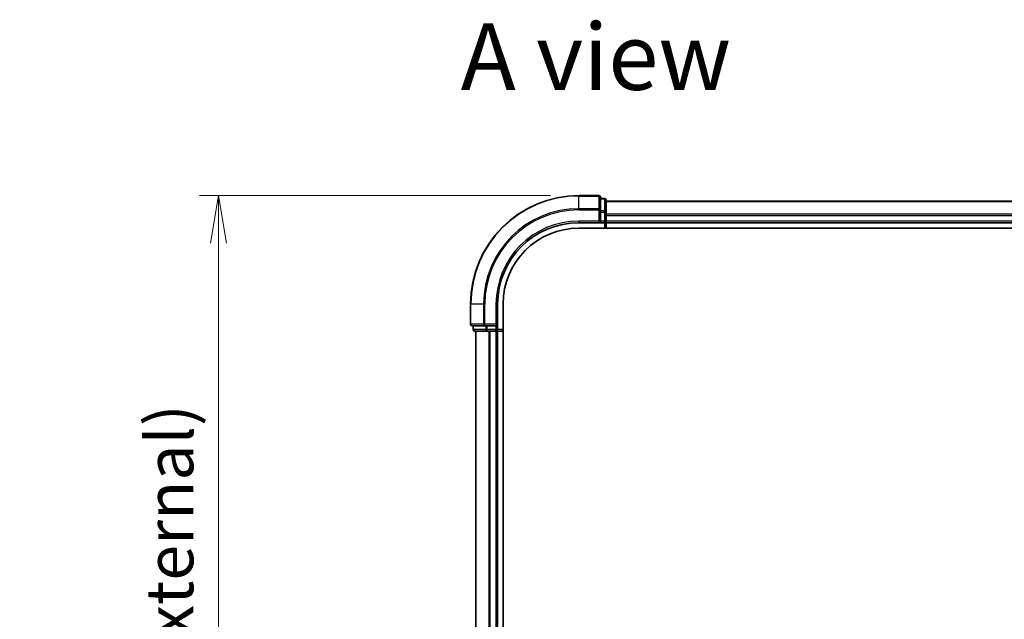
# Model space of a CAD drawing. Units: millimetres. Extents: x -1914 to 5565, y 28 to 1439.
# Drawn here: x 275 to 457, y 493 to 604 of the extents above; entities that cross this region are included whole.
import ezdxf

# ---------------------------------------------------------------- set-up
doc = ezdxf.new("R2010")
doc.units = ezdxf.units.MM
doc.header["$LTSCALE"] = 3.5
doc.layers.get('Defpoints').update_dxf_attribs({"lineweight": 25})
for name, color, linetype, lineweight in [('Dimension (ISO)', 7, 'Continuous', 18), ('Symbol (ISO)', 7, 'Continuous', 18), ('Visible (ISO)', 7, 'Continuous', 35), ('Visible Narrow (ISO)', 7, 'Continuous', 25)]:
    doc.layers.add(name, color=color, linetype=linetype, lineweight=lineweight)
doc.styles.add('Note Text (TK)', font='txt')
doc.dimstyles.new('Default - Method 1b (TK)', dxfattribs={"dimscale": 3.5, "dimtxt": 2.5, "dimasz": 2.5, "dimexe": 1, "dimexo": 1.5, "dimgap": 1, "dimtad": 1, "dimrnd": 1e-08, "dimdsep": 46, "dimtxsty": 'Note Text (TK)', "dimblk": 'OPEN', "dimcen": 0.09, "dimdle": 5, "dimclrd": 100, "dimclre": 100, "dimclrt": 7, "dimadec": 1, "dimazin": 1, "dimtfac": 1, "dimtmove": 0, "dimatfit": 3, "dimldrblk": 'OPEN', "dimfxl": 1, "dimtolj": 1, "dimlwd": -1, "dimlwe": -1, "dimarcsym": 0})

# ---------------------------------------------------------------- blocks, each defined once
blk = doc.blocks.new('_Open')
at = {"color": 0, "linetype": 'ByBlock', "lineweight": -2}
for p, q in [((-1, 0.167), (0, 0)), ((-1, -0.167), (0, 0)), ((0, 0), (-1, 0))]:
    blk.add_line(p, q, dxfattribs=at)
blk = doc.blocks.new('*D8')
at = {"layer": 'Defpoints', "color": 0}
for p in [(378.18, 571.12), (311.68, 321.12), (378.18, 321.12)]:
    blk.add_point(p, dxfattribs=at)
at = {"layer": 'Dimension (ISO)', "color": 100}
for p, q in [((372.93, 571.12), (308.18, 571.12)), ((311.68, 562.37), (311.68, 329.87)), ((372.93, 321.12), (308.18, 321.12))]:
    blk.add_line(p, q, dxfattribs=at)
at = {"layer": 'Dimension (ISO)', "color": 100, "xscale": 8.75, "yscale": 8.75, "zscale": 8.75}
for p, rotation in [((311.68, 571.12), 90), ((311.68, 321.12), 270)]:
    blk.add_blockref('_Open', p, dxfattribs=dict(at, rotation=rotation))
at = {"layer": 'Dimension (ISO)', "color": 7, "insert": (302.68, 358.37), "char_height": 8.75, "attachment_point": 4, "rotation": 90, "style": 'Note Text (TK)'}
blk.add_mtext('\\A1;\\fMS PGothic|b0|i0;{\\H8.7150;250±0.5 (ケース外形 / External)}', dxfattribs=at)

msp = doc.modelspace()

# ---------------------------------------------------------------- linework, layer by layer
at = {"layer": 'Visible (ISO)'}
for p, q in [((381.8751, 571.1152), (378.1751, 571.1152)), ((382.1751, 568.4747), (382.1751, 570.8152)), ((382.8751, 570.6152), (382.1751, 570.6152)), ((383.1751, 568.0738), (383.1751, 570.3152)), ((382.1751, 568.0738), (382.1751, 568.4747)), ((583.1751, 570.1152), (383.1751, 570.1152)), ((382.1751, 568.0738), (382.1751, 566.4152)), ((383.1751, 567.6983), (383.1751, 568.0738)), ((383.1751, 567.4747), (383.1751, 567.6983)), ((383.1751, 566.4152), (383.1751, 567.4747)), ((378.1751, 566.1152), (382.1751, 566.1152)), ((378.1751, 565.1152), (583.5431, 565.1152)), ((381.8751, 566.4152), (382.1751, 566.1152)), ((382.1751, 566.1152), (382.1751, 566.4152)), ((382.1751, 566.1152), (382.8751, 566.1152)), ((383.1751, 566.1152), (383.1751, 566.4152)), ((383.1751, 566.1152), (583.1751, 566.1152)), ((383.1751, 565.1152), (383.1751, 566.1152)), ((358.1751, 551.1152), (358.1751, 547.4152)), ((363.1751, 547.1152), (363.1751, 551.1152)), ((364.1751, 341.1152), (364.1751, 551.1152)), ((358.4751, 547.1152), (360.8157, 547.1152)), ((358.6751, 547.1152), (358.6751, 546.4152)), ((360.8157, 547.1152), (361.2165, 547.1152)), ((362.8751, 547.1152), (361.2165, 547.1152)), ((363.1751, 547.1152), (362.8751, 547.4152)), ((362.8751, 547.1152), (363.1751, 547.1152)), ((363.1751, 546.4152), (363.1751, 547.1152)), ((358.9751, 546.1152), (361.2165, 546.1152)), ((359.1751, 546.1152), (359.1751, 346.1152)), ((361.2165, 546.1152), (361.592, 546.1152)), ((361.592, 546.1152), (361.8157, 546.1152)), ((361.8157, 546.1152), (362.8751, 546.1152)), ((362.8751, 546.1152), (363.1751, 546.1152)), ((363.1751, 346.1152), (363.1751, 546.1152)), ((363.1751, 546.1152), (364.1751, 546.1152))]:
    msp.add_line(p, q, dxfattribs=at)
for centre, radius, start, end in [((378.1751, 551.1152), 20, 90, 180), ((381.8751, 570.8152), 0.3, 0, 90), ((382.8751, 570.3152), 0.3, 0, 90), ((378.1751, 551.1152), 15, 90, 180), ((378.1751, 551.1152), 14, 90, 180), ((382.8751, 566.4152), 0.3, 270, 0), ((358.4751, 547.4152), 0.3, 180, 270), ((358.9751, 546.4152), 0.3, 180, 270), ((362.8751, 546.4152), 0.3, 270, 0)]:
    msp.add_arc(centre, radius, start, end, dxfattribs=at)
at = {"layer": 'Visible Narrow (ISO)'}
for p, q in [((378.1751, 571.0457), (378.1751, 571.1152)), ((378.1751, 571.0457), (381.8751, 571.0457)), ((378.1751, 568.7052), (378.1751, 571.0457)), ((381.8751, 571.0457), (381.8751, 571.1152)), ((381.8751, 571.0457), (381.8751, 568.7052)), ((382.1751, 570.5457), (382.8751, 570.5457)), ((382.8751, 570.5457), (382.8751, 570.6152)), ((382.8751, 570.5457), (382.8751, 568.3043)), ((381.8751, 568.7052), (378.1751, 568.7052)), ((378.1751, 568.7052), (378.1751, 568.4747)), ((378.1751, 568.4747), (381.8751, 568.4747)), ((381.8751, 568.4747), (381.8751, 568.7052)), ((381.8751, 568.4747), (381.8751, 566.4152)), ((381.8751, 568.4747), (382.1751, 568.4747)), ((383.1751, 570.0457), (583.1751, 570.0457)), ((382.8751, 568.3043), (382.1751, 568.3043)), ((382.1751, 568.0738), (382.8751, 568.0738)), ((382.8751, 568.0738), (382.8751, 568.3043)), ((382.8751, 568.0738), (382.8751, 566.4152)), ((382.8751, 568.0738), (383.1751, 568.0738)), ((583.1751, 567.7052), (383.1751, 567.7052)), ((383.1751, 567.4747), (583.1751, 567.4747)), ((378.1751, 566.4152), (378.1751, 566.1152)), ((381.8751, 566.4152), (378.1751, 566.4152)), ((382.8751, 566.4152), (382.1751, 566.4152)), ((382.8751, 566.1152), (382.8751, 566.4152)), ((382.8751, 566.4152), (383.1751, 566.4152)), ((382.8751, 566.1152), (382.8751, 565.1152)), ((583.1751, 566.4152), (383.1751, 566.4152)), ((358.2447, 551.1152), (358.1751, 551.1152)), ((358.2447, 547.4152), (358.2447, 551.1152)), ((360.5852, 551.1152), (358.2447, 551.1152)), ((360.5852, 551.1152), (360.5852, 547.4152)), ((360.5852, 551.1152), (360.8157, 551.1152)), ((360.8157, 547.4152), (360.8157, 551.1152)), ((362.8751, 551.1152), (363.1751, 551.1152)), ((362.8751, 551.1152), (362.8751, 547.4152)), ((358.1751, 547.4152), (358.2447, 547.4152)), ((360.5852, 547.4152), (358.2447, 547.4152)), ((358.7447, 546.4152), (358.7447, 547.1152)), ((360.5852, 547.4152), (360.8157, 547.4152)), ((362.8751, 547.4152), (360.8157, 547.4152)), ((360.8157, 547.1152), (360.8157, 547.4152)), ((360.986, 547.1152), (360.986, 546.4152)), ((361.2165, 546.4152), (361.2165, 547.1152)), ((362.8751, 547.1152), (362.8751, 546.4152)), ((358.6751, 546.4152), (358.7447, 546.4152)), ((360.986, 546.4152), (358.7447, 546.4152)), ((359.2447, 346.1152), (359.2447, 546.1152)), ((360.986, 546.4152), (361.2165, 546.4152)), ((362.8751, 546.4152), (361.2165, 546.4152)), ((361.2165, 546.1152), (361.2165, 546.4152)), ((361.5852, 546.1152), (361.5852, 346.1152)), ((361.8157, 346.1152), (361.8157, 546.1152)), ((362.8751, 546.4152), (363.1751, 546.4152)), ((362.8751, 546.1152), (362.8751, 546.4152)), ((362.8751, 546.1152), (362.8751, 346.1152)), ((364.1751, 546.4152), (363.1751, 546.4152))]:
    msp.add_line(p, q, dxfattribs=at)
for radius in [19.9305, 17.59, 17.3595, 15.3]:
    msp.add_arc((378.1751, 551.1152), radius, 90, 180, dxfattribs=at)
for centre, major_axis, start_param, end_param in [((381.8751, 570.8152), (0.3, 0), 0, 1.57079633), ((382.8751, 570.3152), (0.3, 0), 0, 1.57079633), ((381.8751, 568.4747), (0.3, 0), 0, 1.57079633), ((382.8751, 568.0738), (0.3, 0), 0, 1.57079633), ((358.4751, 547.4152), (0, -0.3), 4.71238898, 6.28318531), ((360.8157, 547.4152), (0, -0.3), 4.71238898, 6.28318531), ((358.9751, 546.4152), (0, -0.3), 4.71238898, 6.28318531), ((361.2165, 546.4152), (0, -0.3), 4.71238898, 6.28318531)]:
    msp.add_ellipse(centre, major_axis=major_axis, ratio=0.76822128, start_param=start_param, end_param=end_param, dxfattribs=at)

# ---------------------------------------------------------------- texts
at = {"layer": 'Symbol (ISO)', "color": 7, "insert": (356.3646, 596.7474), "char_height": 12.25, "attachment_point": 4, "line_spacing_factor": 1.5, "style": 'Note Text (TK)'}
msp.add_mtext('\\fMS PGothic|b0|i0;{\\H12.2500;A view}', dxfattribs=at)

# ---------------------------------------------------------------- dimensions: what is measured, and where the dimension line sits
at = {"layer": 'Dimension (ISO)', "color": 100}
dim = msp.add_linear_dim(base=(311.6751, 321.1152), p1=(378.1751, 571.1152), p2=(378.1751, 321.1152), angle=270, text='\\fMS PGothic|b0|i0;{\\H8.7150;<>±0.5 (ケース外形 / External)}', dimstyle='Default - Method 1b (TK)', override={"dimgap": 1, "dimdec": 0, "dimtol": 0, "dimlim": 0, "dimtp": 0, "dimtm": 0, "dimtdec": 0, "dimtofl": 0, "dimatfit": 1}, dxfattribs=at)
dim.commit()
dim.dimension.update_dxf_attribs({"geometry": '*D8', "text_midpoint": (311.6751, 446.1152), "dimtype": 160})

doc.saveas('drawing.dxf')
